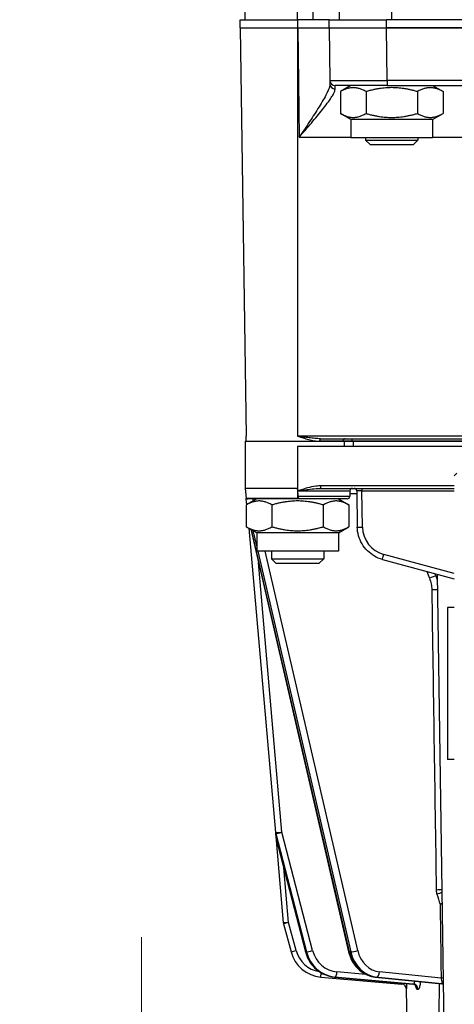
# Model space of a CAD drawing. Units: millimetres. Extents: x 109 to 1463, y 14 to 1907.
# Drawn here: x 316 to 400, y 557 to 745 of the extents above; entities that cross this region are included whole.
import ezdxf

# ---------------------------------------------------------------- set-up
doc = ezdxf.new("R2010")
doc.units = ezdxf.units.MM
doc.header["$LTSCALE"] = 7
doc.layers.add('Dimensions(Hillmar_metric)', color=7, linetype='Continuous', lineweight=13)
doc.layers.add('Visible Edges(Hillmar_metric)', color=7, linetype='Continuous', lineweight=25)
doc.layers.add('Visible Tangent Edges(Hillmar_Metric)', color=7, linetype='Continuous', lineweight=25, true_color=0xc0c0c0)
doc.styles.add('Hillmar_metric_Dimensions', font='arial.ttf')
doc.dimstyles.new('DEFAULT-ISO-Method 1b-Hillmar_metric', dxfattribs={"dimscale": 7, "dimtxt": 2, "dimasz": 2.5, "dimexe": 1, "dimexo": 1, "dimgap": 0.25, "dimtad": 1, "dimtih": 1, "dimtoh": 1, "dimrnd": 1e-08, "dimdsep": 46, "dimtxsty": 'Hillmar_metric_Dimensions', "dimcen": 0.09, "dimdle": 8, "dimclrd": 7, "dimclre": 7, "dimclrt": 7, "dimazin": 2, "dimtfac": 0.75, "dimtmove": 0, "dimatfit": 3, "dimfxl": 1, "dimtolj": 1, "dimlwd": 9, "dimlwe": 9, "dimarcsym": 0})

# ---------------------------------------------------------------- blocks, each defined once
blk = doc.blocks.new('*D25')
at = {"layer": 'Defpoints', "color": 0, "linetype": 'Continuous', "transparency": 16777216}
for p in [(452.61, 535), (339.75, 515), (452.61, 515)]:
    blk.add_point(p, dxfattribs=at)
at = {"layer": 'Dimensions(Hillmar_metric)', "color": 7, "linetype": 'Continuous', "lineweight": 9, "transparency": 16777216}
for p, q in [((339.75, 552.5), (339.75, 570)), ((445.61, 535), (332.75, 535)), ((339.75, 535), (339.75, 515)), ((445.61, 515), (332.75, 515)), ((339.75, 497.5), (339.75, 480))]:
    blk.add_line(p, q, dxfattribs=at)
at = {"layer": 'Dimensions(Hillmar_metric)', "color": 7, "linetype": 'Continuous', "transparency": 16777216}
for points in [[(336.84, 552.5), (342.67, 552.5), (339.75, 535)], [(336.84, 497.5), (342.67, 497.5), (339.75, 515)]]:
    blk.add_solid(points, dxfattribs=at)
at = {"layer": 'Dimensions(Hillmar_metric)', "color": 7, "linetype": 'Continuous', "lineweight": 13, "transparency": 16777216, "insert": (338.7, 467.98), "char_height": 14, "attachment_point": 5, "style": 'Hillmar_metric_Dimensions'}
blk.add_mtext('\\A1;Ø20', dxfattribs=at)
blk = doc.blocks.new('*D35')
at = {"layer": 'Defpoints', "color": 0, "linetype": 'Continuous', "transparency": 16777216}
for p in [(452.61, 974.98), (269.32, 525), (452.61, 525)]:
    blk.add_point(p, dxfattribs=at)
at = {"layer": 'Dimensions(Hillmar_metric)', "color": 7, "linetype": 'Continuous', "lineweight": 9, "transparency": 16777216}
for p, q in [((445.61, 974.98), (262.32, 974.98)), ((269.32, 957.48), (269.32, 758.88)), ((269.32, 542.5), (269.32, 741.09)), ((445.61, 525), (262.32, 525))]:
    blk.add_line(p, q, dxfattribs=at)
at = {"layer": 'Dimensions(Hillmar_metric)', "color": 7, "linetype": 'Continuous', "transparency": 16777216}
for points in [[(266.4, 957.48), (272.23, 957.48), (269.32, 974.98)], [(266.4, 542.5), (272.23, 542.5), (269.32, 525)]]:
    blk.add_solid(points, dxfattribs=at)
at = {"layer": 'Dimensions(Hillmar_metric)', "color": 7, "linetype": 'Continuous', "lineweight": 13, "transparency": 16777216, "insert": (269.32, 749.99), "char_height": 14, "attachment_point": 5, "style": 'Hillmar_metric_Dimensions'}
blk.add_mtext('\\A1;450', dxfattribs=at)

msp = doc.modelspace()

# ---------------------------------------------------------------- linework, layer by layer
at = {"layer": 'Visible Edges(Hillmar_metric)'}
for p, q in [((359.608, 745.388), (359.608, 753.241)), ((377.608, 745.388), (377.608, 753.241)), ((358.623, 745.388), (369.624, 745.388)), ((358.623, 743.801), (358.623, 745.388)), ((375.623, 745.388), (369.624, 745.388)), ((375.623, 745.388), (386.622, 745.388)), ((375.623, 743.801), (375.623, 745.388)), ((518.595, 745.388), (386.622, 745.388)), ((358.623, 743.801), (369.608, 743.801)), ((358.623, 743.801), (359.781, 665.794)), ((369.624, 743.801), (369.608, 743.801)), ((369.624, 743.801), (375.623, 743.801)), ((375.623, 743.801), (386.622, 743.801)), ((375.623, 743.801), (375.772, 733.786)), ((518.595, 743.801), (386.622, 743.801)), ((386.622, 743.801), (518.595, 743.801)), ((375.772, 733.786), (375.782, 733.091)), ((386.771, 732.801), (376.772, 732.801)), ((379.808, 732.801), (377.793, 731.638)), ((386.771, 732.801), (407.805, 732.801)), ((395.408, 732.801), (397.423, 731.638)), ((377.793, 731.638), (377.793, 727.464)), ((382.701, 731.638), (382.701, 727.464)), ((392.516, 731.638), (392.516, 727.464)), ((397.423, 731.638), (397.423, 727.464)), ((379.808, 726.301), (377.793, 727.464)), ((395.408, 726.301), (397.423, 727.464)), ((395.408, 726.301), (379.808, 726.301)), ((379.808, 726.301), (379.808, 722.801)), ((395.408, 726.301), (395.408, 722.801)), ((395.408, 722.801), (379.808, 722.801)), ((382.608, 722.801), (382.608, 722.361)), ((392.608, 722.801), (392.608, 722.361)), ((382.608, 722.361), (392.608, 722.361)), ((383.529, 721.441), (382.608, 722.361)), ((391.688, 721.441), (383.529, 721.441)), ((391.688, 721.441), (392.608, 722.361)), ((359.608, 664.801), (378.496, 664.801)), ((359.608, 664.801), (359.608, 663.801)), ((359.795, 664.801), (359.781, 665.794)), ((374.007, 665.301), (403.886, 665.301)), ((380.274, 664.801), (378.496, 664.801)), ((403.054, 664.801), (380.274, 664.801)), ((359.608, 663.801), (359.608, 655.801)), ((401.864, 663.801), (369.608, 663.801)), ((369.608, 655.801), (359.608, 655.801)), ((359.608, 655.801), (359.772, 653.931)), ((369.651, 655.315), (369.608, 655.801)), ((374.081, 655.801), (399.584, 655.801)), ((379.608, 655.301), (379.608, 654.301)), ((380.927, 655.308), (381.029, 648.406)), ((359.854, 652.994), (359.772, 653.931)), ((359.772, 653.931), (369.608, 653.931)), ((361.808, 653.801), (359.793, 652.638)), ((379.108, 653.801), (360.108, 653.801)), ((377.408, 653.801), (379.423, 652.638)), ((359.793, 652.638), (359.793, 648.464)), ((359.854, 652.994), (359.881, 652.688)), ((364.701, 652.638), (364.701, 648.464)), ((374.516, 652.638), (374.516, 648.464)), ((379.423, 652.638), (379.423, 648.464)), ((361.808, 647.301), (359.793, 648.464)), ((360.275, 648.187), (365.365, 589.998)), ((360.638, 647.977), (379.376, 567.23)), ((377.408, 647.301), (379.423, 648.464)), ((377.408, 647.301), (361.808, 647.301)), ((361.808, 647.301), (361.808, 643.801)), ((377.408, 647.301), (377.408, 643.801)), ((377.408, 643.801), (361.808, 643.801)), ((364.608, 643.801), (364.608, 642.361)), ((374.608, 643.801), (374.608, 642.361)), ((364.608, 642.361), (374.608, 642.361)), ((365.529, 641.441), (364.608, 642.361)), ((373.688, 641.441), (374.608, 642.361)), ((385.847, 642.224), (399.584, 638.544)), ((373.688, 641.441), (365.529, 641.441)), ((397.629, 553.001), (396.347, 639.411)), ((398.308, 633.01), (398.308, 604.01)), ((399.584, 633.01), (398.308, 633.01)), ((399.584, 604.01), (398.308, 604.01)), ((365.365, 589.998), (365.432, 589.243)), ((365.432, 589.243), (366.873, 572.767)), ((365.46, 589.079), (371.121, 567.206)), ((366.903, 572.596), (368.35, 567.197)), ((374.062, 562.404), (389.552, 561.049)), ((376.667, 562.405), (391.63, 561.049)), ((384.435, 562.406), (397.227, 561.113)), ((390.587, 553.001), (390.464, 560.07))]:
    msp.add_line(p, q, dxfattribs=at)
for centre, radius, start, end in [((376.772, 733.801), 1, 180.85, 270), ((380.108, 655.301), 0.5, 90, 180), ((380.427, 655.301), 0.5, 0.85, 90), ((360.108, 654.301), 0.5, 227.71581, 270), ((379.108, 654.301), 0.5, 270, 0), ((366.428, 589.33), 1, 185, 194.51082), ((367.869, 572.855), 1, 185, 195), ((374.628, 568.88), 6.5, 195, 265), ((389.464, 560.053), 1, 1, 84.97149)]:
    msp.add_arc(centre, radius, start, end, dxfattribs=at)
for points in [[(382.701, 731.638), (380.247, 733.054), (377.793, 731.638)], [(392.516, 731.638), (387.608, 733.054), (382.701, 731.638)], [(397.423, 731.638), (394.97, 733.054), (392.516, 731.638)], [(377.793, 727.464), (380.247, 726.048), (382.701, 727.464)], [(382.701, 727.464), (387.608, 726.048), (392.516, 727.464)], [(392.516, 727.464), (394.97, 726.048), (397.423, 727.464)], [(364.701, 652.638), (362.247, 654.054), (359.793, 652.638)], [(374.516, 652.638), (369.608, 654.054), (364.701, 652.638)], [(379.423, 652.638), (376.97, 654.054), (374.516, 652.638)], [(359.793, 648.464), (362.247, 647.048), (364.701, 648.464)], [(364.701, 648.464), (369.608, 647.048), (374.516, 648.464)], [(374.516, 648.464), (376.97, 647.048), (379.423, 648.464)]]:
    msp.add_rational_spline(points, [1, 1.15470053838, 1], degree=2, dxfattribs=at)
for points, knots in [([(369.651, 655.315), (369.651, 655.314), (369.651, 655.312), (369.651, 655.31), (369.651, 655.309), (369.652, 655.308)], [0, 0, 0, 0, 0.00036539944, 0.00036539944, 0.00071763433, 0.00071763433, 0.00071763433, 0.00071763433]), ([(369.74, 654.301), (369.741, 654.291), (369.742, 654.28), (369.746, 654.225), (369.75, 654.185), (369.751, 654.136), (369.751, 654.124), (369.751, 654.103), (369.751, 654.094), (369.749, 654.075), (369.748, 654.064), (369.743, 654.037), (369.739, 654.021), (369.724, 653.989), (369.714, 653.975), (369.692, 653.955), (369.679, 653.947), (369.656, 653.938), (369.647, 653.935), (369.627, 653.932), (369.618, 653.931), (369.608, 653.931)], [0.026367807, 0.026367807, 0.026367807, 0.026367807, 0.027770448, 0.027770448, 0.033452936, 0.033452936, 0.035339886, 0.035339886, 0.036791989, 0.036791989, 0.038505486, 0.038505486, 0.041450646, 0.041450646, 0.04473372, 0.04473372, 0.047611204, 0.047611204, 0.049400885, 0.049400885, 0.051069484, 0.051069484, 0.051069484, 0.051069484]), ([(385.847, 642.224), (385.305, 642.369), (384.782, 642.585), (383.809, 643.143), (383.359, 643.485), (382.561, 644.273), (382.213, 644.719), (381.644, 645.685), (381.422, 646.206), (381.119, 647.285), (381.038, 647.845), (381.029, 648.406)], [0.2548272, 0.2548272, 0.2548272, 0.2548272, 0.5136679, 0.5136679, 0.7725085, 0.7725085, 1.0313491, 1.0313491, 1.2901897, 1.2901897, 1.5490304, 1.5490304, 1.5490304, 1.5490304]), ([(371.121, 567.206), (371.253, 566.696), (371.445, 566.203), (371.94, 565.279), (372.243, 564.847), (372.942, 564.071), (373.338, 563.727), (374.201, 563.147), (374.667, 562.911), (375.643, 562.563), (376.152, 562.451), (376.667, 562.405)], [4.9741884, 4.9741884, 4.9741884, 4.9741884, 5.2185345, 5.2185345, 5.4628806, 5.4628806, 5.7072267, 5.7072267, 5.9515727, 5.9515727, 6.1959188, 6.1959188, 6.1959188, 6.1959188]), ([(379.376, 567.23), (379.492, 566.727), (379.663, 566.24), (380.104, 565.321), (380.374, 564.89), (381.004, 564.111), (381.363, 563.762), (382.15, 563.172), (382.579, 562.929), (383.482, 562.571), (383.955, 562.454), (384.435, 562.406)], [4.9741884, 4.9741884, 4.9741884, 4.9741884, 5.2185345, 5.2185345, 5.4628806, 5.4628806, 5.7072267, 5.7072267, 5.9515727, 5.9515727, 6.1959188, 6.1959188, 6.1959188, 6.1959188]), ([(392.221, 560.71), (392.221, 560.71), (392.22, 560.713), (392.212, 560.727), (392.201, 560.745), (392.157, 560.799), (392.126, 560.833), (392.028, 560.912), (391.957, 560.958), (391.796, 561.021), (391.715, 561.042), (391.63, 561.049)], [0.220694827, 0.220694827, 0.220694827, 0.220694827, 0.232161637, 0.232161637, 0.253861795, 0.253861795, 0.273512898, 0.273512898, 0.29372248, 0.29372248, 0.308736152, 0.308736152, 0.308736152, 0.308736152]), ([(396.61, 553.001), (396.624, 553.311), (396.634, 553.621), (396.658, 554.439), (396.67, 554.98), (396.69, 556.074), (396.698, 556.628), (396.72, 558.303), (396.73, 559.44), (396.739, 560.781), (396.74, 560.972), (396.741, 561.162)], [2.90376462, 2.90376462, 2.90376462, 2.90376462, 2.989568, 2.989568, 3.1506295, 3.1506295, 3.311691, 3.311691, 3.633814, 3.633814, 3.68702755, 3.68702755, 3.68702755, 3.68702755]), ([(397.509, 561.036), (397.489, 561.045), (397.467, 561.055), (397.38, 561.087), (397.307, 561.105), (397.227, 561.113)], [0.287756565, 0.287756565, 0.287756565, 0.287756565, 0.292837335, 0.292837335, 0.306147856, 0.306147856, 0.306147856, 0.306147856])]:
    msp.add_open_spline(points, degree=3, knots=knots, dxfattribs=at)
for points in [[(369.652, 655.308), (369.652, 655.305), (369.652, 655.303), (369.652, 655.301)], [(369.74, 654.301), (369.71, 654.639), (369.681, 654.972), (369.652, 655.301)]]:
    msp.add_open_spline(points, degree=3, dxfattribs=at)
at = {"layer": 'Visible Tangent Edges(Hillmar_Metric)'}
for p, q in [((369.608, 745.388), (369.608, 753.241)), ((372.608, 745.388), (372.608, 753.241)), ((387.608, 745.388), (387.608, 753.241)), ((369.624, 743.801), (369.624, 745.388)), ((386.622, 743.801), (386.622, 745.388)), ((369.608, 743.801), (369.608, 665.794)), ((369.624, 743.801), (369.933, 722.949)), ((386.771, 733.786), (386.622, 743.801)), ((376.782, 732.169), (376.772, 732.801)), ((407.805, 733.786), (386.771, 733.786)), ((386.771, 733.786), (386.771, 732.801)), ((369.933, 722.949), (379.808, 722.949)), ((395.408, 722.949), (408.888, 722.949)), ((405.043, 665.794), (369.608, 665.794)), ((378.296, 664.808), (373.794, 664.808)), ((378.496, 664.801), (378.496, 663.801)), ((380.067, 664.808), (380.067, 665.301)), ((380.067, 664.808), (403.065, 664.808)), ((380.274, 663.801), (380.274, 664.801)), ((369.608, 663.801), (369.608, 655.801)), ((399.584, 658.219), (400.069, 658.702)), ((369.608, 655.801), (369.608, 653.931)), ((379.608, 655.301), (369.652, 655.301)), ((374.081, 655.801), (374.081, 656.301)), ((399.584, 656.301), (374.081, 656.301)), ((381.927, 655.801), (381.927, 655.308)), ((381.927, 655.308), (399.584, 655.308)), ((382.029, 648.406), (381.927, 655.308)), ((361.151, 653.422), (361.063, 653.801)), ((369.74, 654.301), (379.608, 654.301)), ((379.608, 654.801), (380.934, 654.801)), ((359.854, 652.994), (359.92, 652.711)), ((379.513, 567.197), (360.788, 647.89)), ((361.077, 647.723), (361.808, 644.572)), ((361.987, 643.801), (379.763, 567.197)), ((381.1, 567.456), (363.384, 643.801)), ((399.584, 639.564), (386.105, 643.175)), ((366.62, 590.085), (362.111, 641.631)), ((396.104, 639.035), (396.352, 639.035)), ((365.495, 589.071), (365.429, 589.826)), ((365.429, 589.826), (371.285, 567.197)), ((371.156, 567.197), (365.495, 589.071)), ((372.477, 567.456), (366.62, 590.085)), ((367.869, 572.855), (366.955, 583.301)), ((367.869, 572.855), (366.873, 572.767)), ((367.869, 572.855), (366.903, 572.596)), ((369.316, 567.456), (367.869, 572.855)), ((368.35, 567.197), (369.316, 567.456)), ((371.285, 567.197), (371.156, 567.197)), ((379.763, 567.197), (379.513, 567.197)), ((374.062, 562.404), (374.132, 563.211)), ((382.692, 562.898), (377.146, 563.401)), ((397.06, 562.211), (385.285, 563.401)), ((391.636, 561.049), (376.673, 562.404)), ((376.673, 562.404), (376.803, 562.404)), ((376.803, 562.404), (391.765, 561.049)), ((397.225, 561.115), (384.46, 562.404)), ((384.46, 562.404), (384.71, 562.404)), ((384.71, 562.404), (397.335, 561.129)), ((390.464, 560.07), (390.465, 560.07))]:
    msp.add_line(p, q, dxfattribs=at)
msp.add_arc((374.628, 568.88), 5.5, 195, 260.80881, dxfattribs=at)
for centre, major_axis, ratio, start_param, end_param in [((386.773, 733.801), (-11.001, -0.015), 0.0013482, 0.0000182, 1.5705944), ((376.782, 733.106), (-1, -0.015), 0.9367677, 0, 1.556899), ((374.007, 664.801), (0, 0.5), 0.4265494, 0, 1.555961), ((378.739, 664.801), (0, 0.5), 0.8853357, 0, 1.555961), ((381.927, 655.301), (1, -0.007), 0.0074129, 1.5711814, 3.1417576), ((382.029, 648.421), (-1, -0.015), 0.0148331, 0, 1.5705763), ((387.529, 648.487), (-5.5, -0.033), 0.9999411, 0.008822, 1.3030251), ((386.105, 643.19), (-0.259, -0.966), 0.0038391, 0, 1.5564663), ((395.332, 638.619), (-0.93, -0.368), 0.2080899, 3.6553483, 5.1958159), ((395.763, 636.427), (-1, -0.015), 0.0087311, 4.0337005, 5.2359217), ((366.362, 590.085), (-0.996, -0.087), 0.0233469, 0, 1.8315762), ((366.362, 590.085), (-0.996, -0.087), 0.5767839, 0, 0.3110267), ((366.362, 590.085), (-0.968, -0.251), 0.0669873, 0.2532616, 1.8240579), ((366.428, 589.33), (-0.996, -0.087), 0.5767839, 0, 0.3110267), ((366.428, 589.33), (-0.968, -0.251), 0.0669873, 0, 0.2532616), ((396.631, 579.035), (-1, -0.015), 0.0087313, 4.0548143, 5.2359217), ((396.761, 578.223), (-0.954, -0.301), 0.1710984, 4.1215877, 5.2094517), ((397.362, 576.32), (-0.954, -0.301), 0.1711002, 4.7437644, 5.2094511), ((397.362, 576.32), (1, 0.014), 0.0081179, 1.6499542, 2.094338), ((372.089, 567.456), (-0.968, -0.251), 0.0669873, 0, 0.2532616), ((377.221, 568.88), (0, -6.5), 0.9659258, 4.9741884, 6.1959188), ((372.218, 567.456), (-0.968, -0.251), 0.0669873, 0.2532616, 1.8240579), ((377.35, 568.88), (0, -6.5), 0.9659258, 4.9741884, 6.1959188), ((377.609, 568.88), (0, -5.5), 0.9659258, 4.9741884, 6.1959188), ((380.35, 567.456), (-0.974, -0.226), 0.1294095, 0, 0.5087186), ((384.951, 568.88), (0, -6.5), 0.8660254, 4.9741884, 6.1959188), ((380.6, 567.456), (-0.974, -0.226), 0.1294095, 0.5087186, 2.0795149), ((385.201, 568.88), (0, -6.5), 0.8660254, 4.9741884, 6.1959188), ((385.701, 568.88), (0, -5.5), 0.8660254, 4.9741884, 6.1959188), ((376.887, 563.401), (-0.09, -0.996), 0.2578342, 0.0233491, 1.5941454), ((384.785, 563.401), (-0.101, -0.995), 0.4980973, 0.050277, 1.6210733), ((376.758, 563.401), (-0.09, -0.996), 0.2578342, 0, 0.0233491), ((384.535, 563.401), (-0.101, -0.995), 0.4980973, 0, 0.050277), ((389.465, 560.053), (0.087, 0.996), 0.9999921, 4.817108, 6.2831853), ((391.552, 560.053), (-0.001, 1), 0.9669445, 4.7285267, 6.194604), ((391.681, 560.053), (0.001, 1), 0.9648919, 4.7311167, 6.197194), ((397.56, 562.211), (-1, -0.014), 0.0081039, 4.7804262, 5.2359309), ((373.958, 563.106), (-23.847, 1.81), 0.0434942, 2.9238735, 2.945916), ((397.15, 560.119), (-0.118, 0.993), 0.9753427, 5.7843531, 6.0844222), ((397.259, 560.133), (-0.14, 0.99), 0.9798876, 5.8829746, 6.0630308)]:
    msp.add_ellipse(centre, major_axis=major_axis, ratio=ratio, start_param=start_param, end_param=end_param, dxfattribs=at)
for points, knots in [([(375.782, 733.091), (375.786, 732.809), (375.687, 732.44), (375.423, 731.778), (375.304, 731.518), (374.791, 730.488), (374.287, 729.632), (373.725, 728.725), (373.163, 727.819), (372.546, 726.872), (371.262, 724.93), (370.594, 723.936), (369.933, 722.949)], [-1.5040755, -1.5040755, -1.5040755, -1.5040755, -1.2639989, -1.2639989, -1.1276225, -1.1276225, -0.7511695, -0.7511695, -0.7511695, -0.3747164, -0.3747164, 0.0017366, 0.0017366, 0.0017366, 0.0017366]), ([(369.933, 722.949), (370.707, 723.847), (371.488, 724.753), (372.991, 726.52), (373.713, 727.382), (374.371, 728.206), (375.03, 729.03), (375.619, 729.808), (376.221, 730.744), (376.36, 730.979), (376.67, 731.58), (376.786, 731.914), (376.782, 732.169)], [-0.0017366, -0.0017366, -0.0017366, -0.0017366, 0.3747164, 0.3747164, 0.7511695, 0.7511695, 0.7511695, 1.1276225, 1.1276225, 1.2639989, 1.2639989, 1.5040755, 1.5040755, 1.5040755, 1.5040755]), ([(374.007, 665.301), (373.657, 665.301), (373.296, 665.321), (372.567, 665.382), (372.201, 665.422), (371.833, 665.469), (371.464, 665.516), (371.094, 665.568), (370.351, 665.678), (369.979, 665.736), (369.608, 665.794)], [-0.46410591, -0.46410591, -0.46410591, -0.46410591, -0.3477139, -0.3477139, -0.2313219, -0.2313219, -0.2313219, -0.1149299, -0.1149299, 0.0014621, 0.0014621, 0.0014621, 0.0014621]), ([(369.608, 665.794), (369.961, 665.678), (370.315, 665.563), (371.022, 665.342), (371.374, 665.237), (371.725, 665.144), (372.075, 665.051), (372.424, 664.97), (373.117, 664.848), (373.46, 664.808), (373.794, 664.808)], [-0.0014621, -0.0014621, -0.0014621, -0.0014621, 0.1149299, 0.1149299, 0.2313219, 0.2313219, 0.2313219, 0.3477139, 0.3477139, 0.46410591, 0.46410591, 0.46410591, 0.46410591]), ([(378.296, 664.808), (378.356, 664.809), (378.428, 664.809), (378.641, 664.809), (378.795, 664.81), (379.195, 664.81), (379.45, 664.809), (379.832, 664.809), (379.95, 664.809), (380.067, 664.808)], [0, 0, 0, 0, 0.02902378, 0.02902378, 0.07546183, 0.07546183, 0.13583129, 0.13583129, 0.16216627, 0.16216627, 0.16216627, 0.16216627]), ([(374.081, 656.301), (373.747, 656.301), (373.413, 656.271), (372.551, 656.148), (372.028, 656.026), (371.193, 655.799), (370.874, 655.704), (370.254, 655.51), (369.953, 655.413), (369.651, 655.315)], [0, 0, 0, 0, 0.10015787, 0.10015787, 0.26041045, 0.26041045, 0.36000456, 0.36000456, 0.45512451, 0.45512451, 0.45512451, 0.45512451]), ([(369.652, 655.308), (369.97, 655.357), (370.288, 655.406), (370.936, 655.502), (371.266, 655.55), (372.119, 655.664), (372.639, 655.724), (373.465, 655.786), (373.777, 655.801), (374.081, 655.801)], [-0.45528562, -0.45528562, -0.45528562, -0.45528562, -0.36000456, -0.36000456, -0.26041045, -0.26041045, -0.10015787, -0.10015787, 0, 0, 0, 0]), ([(394.832, 638.619), (394.968, 638.276), (395.073, 637.916), (395.218, 637.181), (395.257, 636.803), (395.263, 636.427)], [-0.22597505, -0.22597505, -0.22597505, -0.22597505, -0.11298753, -0.11298753, 0, 0, 0, 0]), ([(395.263, 636.427), (395.408, 626.862), (395.552, 617.296), (395.842, 598.165), (395.987, 588.6), (396.131, 579.035)], [0, 0, 0, 0, 2.8700577, 2.8700577, 5.7401153, 5.7401153, 5.7401153, 5.7401153]), ([(396.131, 579.035), (396.133, 578.897), (396.145, 578.759), (396.189, 578.486), (396.221, 578.352), (396.261, 578.223)], [-0.082525402, -0.082525402, -0.082525402, -0.082525402, -0.041262701, -0.041262701, 0, 0, 0, 0]), ([(389.544, 561.239), (389.548, 561.171), (389.551, 561.119), (389.553, 561.062), (389.553, 561.049), (389.552, 561.049)], [-0.12419983, -0.12419983, -0.12419983, -0.12419983, -0.05547888, -0.05547888, 0, 0, 0, 0]), ([(390.465, 560.07), (390.465, 560.07), (390.466, 560.096), (390.47, 560.239), (390.473, 560.415), (390.477, 560.796), (390.477, 560.967), (390.477, 561.153)], [0, 0, 0, 0, 0.05547888, 0.05547888, 0.15557364, 0.15557364, 0.21779208, 0.21779208, 0.21779208, 0.21779208]), ([(391.964, 561.645), (391.961, 561.531), (391.95, 561.427), (391.911, 561.224), (391.877, 561.136), (391.815, 561.063), (391.79, 561.049), (391.765, 561.049)], [-0.22891577, -0.22891577, -0.22891577, -0.22891577, -0.15558396, -0.15558396, -0.05692118, -0.05692118, 0, 0, 0, 0]), ([(392.646, 560.07), (392.695, 560.07), (392.744, 560.098), (392.875, 560.244), (392.953, 560.418), (393.075, 560.878), (393.12, 561.165), (393.144, 561.493), (393.145, 561.509), (393.146, 561.526)], [0, 0, 0, 0, 0.05692118, 0.05692118, 0.15558396, 0.15558396, 0.25258314, 0.25258314, 0.25769637, 0.25769637, 0.25769637, 0.25769637]), ([(397.06, 562.211), (397.068, 562.133), (397.078, 562.053), (397.12, 561.793), (397.16, 561.623), (397.235, 561.356), (397.27, 561.256), (397.313, 561.158), (397.326, 561.135), (397.335, 561.129)], [-0.32877363, -0.32877363, -0.32877363, -0.32877363, -0.28222247, -0.28222247, -0.17069915, -0.17069915, -0.06565352, -0.06565352, 0, 0, 0, 0]), ([(392.132, 560.823), (392.161, 560.68), (392.193, 560.552), (392.273, 560.319), (392.322, 560.22), (392.42, 560.1), (392.469, 560.07), (392.518, 560.07)], [0.13487876, 0.13487876, 0.13487876, 0.13487876, 0.18940921, 0.18940921, 0.25450887, 0.25450887, 0.31340233, 0.31340233, 0.31340233, 0.31340233])]:
    msp.add_open_spline(points, degree=3, knots=knots, dxfattribs=at)
for points in [[(378.296, 664.808), (378.296, 664.806), (378.296, 664.803), (378.296, 664.801)], [(380.067, 664.801), (380.067, 664.803), (380.067, 664.806), (380.067, 664.808)], [(394.301, 639.959), (394.478, 639.512), (394.655, 639.066), (394.832, 638.619)], [(396.104, 639.035), (396.039, 639.199), (395.973, 639.364), (395.908, 639.529)], [(396.364, 638.244), (396.292, 638.514), (396.205, 638.779), (396.104, 639.035)], [(396.261, 578.223), (396.462, 577.589), (396.662, 576.954), (396.862, 576.32)], [(396.862, 576.32), (396.928, 571.617), (396.994, 566.914), (397.06, 562.211)], [(391.636, 561.049), (391.634, 561.049), (391.632, 561.049), (391.63, 561.049)], [(391.765, 561.049), (391.721, 561.049), (391.678, 561.049), (391.636, 561.049)], [(392.518, 560.07), (392.56, 560.07), (392.603, 560.07), (392.646, 560.07)]]:
    msp.add_open_spline(points, degree=3, dxfattribs=at)

# ---------------------------------------------------------------- dimensions: what is measured, and where the dimension line sits
at = {"layer": 'Dimensions(Hillmar_metric)', "color": 7, "linetype": 'Continuous', "lineweight": 13}
dim = msp.add_linear_dim(base=(269.317, 525.001), p1=(452.608, 974.983), p2=(452.608, 525.001), angle=90, dimstyle='DEFAULT-ISO-Method 1b-Hillmar_metric', override={"dimdec": 0, "dimtofl": 0, "dimatfit": 1}, dxfattribs=at)
dim.commit()
dim.dimension.update_dxf_attribs({"geometry": '*D35', "text_midpoint": (269.317, 749.987), "dimtype": 160})
dim = msp.add_linear_dim(base=(339.755, 515.001), p1=(452.608, 535.001), p2=(452.608, 515.001), angle=90, text='Ø<>', dimstyle='DEFAULT-ISO-Method 1b-Hillmar_metric', override={"dimtmove": 2, "dimatfit": 1}, dxfattribs=at)
dim.commit()
dim.dimension.update_dxf_attribs({"geometry": '*D25', "text_midpoint": (338.697, 467.977), "dimtype": 160})

doc.saveas('drawing.dxf')
